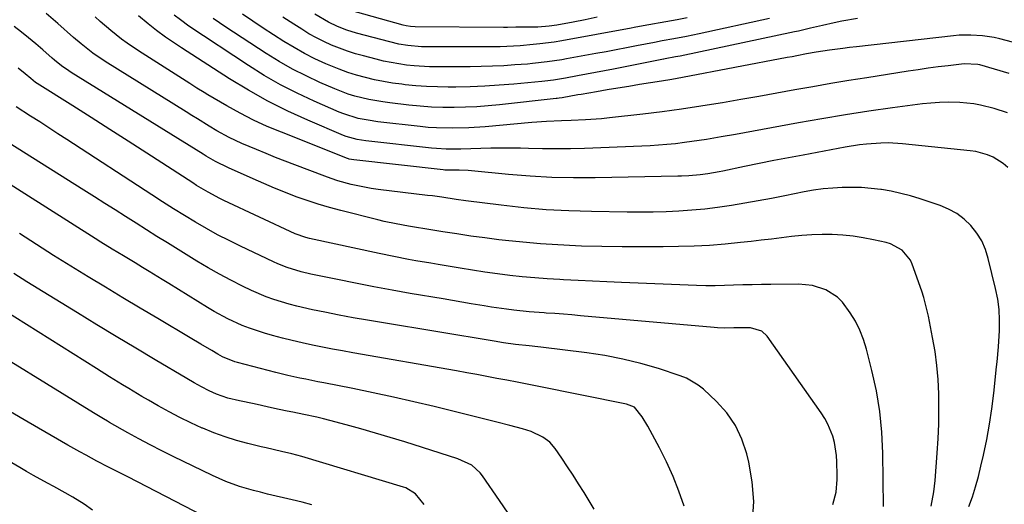
# Model space of a CAD drawing. Units: inches. Extents: x 1870010 to 1875378, y 469795 to 475176.
# Drawn here: x 1872831 to 1873133, y 471304 to 471453 of the extents above; entities that cross this region are included whole.
import ezdxf

# ---------------------------------------------------------------- set-up
doc = ezdxf.new("R2010")
doc.units = ezdxf.units.IN
doc.header["$MEASUREMENT"] = 0
doc.layers.add('7', color=7, linetype='Continuous')
doc.layers.add('8', color=7, linetype='Continuous')

msp = doc.modelspace()

# ---------------------------------------------------------------- linework, layer by layer
at = {"layer": '7', "color": 18}
for points in [[(1873122.02, 471303.71, 1866), (1873123.12, 471306.75, 1866), (1873124.12, 471309.82, 1866), (1873124.99, 471312.93, 1866), (1873125.77, 471316.07, 1866), (1873126.55, 471319.53, 1866), (1873127.52, 471324.24, 1866), (1873128.39, 471328.97, 1866), (1873129.09, 471333.73, 1866), (1873129.68, 471338.51, 1866), (1873130.53, 471346.56, 1866), (1873130.7, 471348.09, 1866), (1873131.13, 471352.66, 1866), (1873131.42, 471357.65, 1866), (1873131.46, 471360.89, 1866), (1873131.31, 471364.12, 1866), (1873130.88, 471367.32, 1866), (1873130.26, 471370.5, 1866), (1873128.01, 471379.78, 1866), (1873127.12, 471382.52, 1866), (1873125.98, 471385.13, 1866), (1873124.46, 471387.53, 1866), (1873122.7, 471389.81, 1866), (1873120.6, 471391.78, 1866), (1873118.35, 471393.51, 1866), (1873115.86, 471394.88, 1866), (1873113.22, 471396, 1866), (1873107.14, 471398.03, 1866), (1873104.22, 471398.92, 1866), (1873101.27, 471399.7, 1866), (1873098.28, 471400.32, 1866), (1873095.27, 471400.84, 1866), (1873095.06, 471400.87, 1866), (1873092.13, 471401.21, 1866), (1873089.2, 471401.45, 1866), (1873086.26, 471401.53, 1866), (1873083.31, 471401.5, 1866), (1873080.37, 471401.32, 1866), (1873077.44, 471401.05, 1866), (1873074.52, 471400.64, 1866), (1873071.62, 471400.13, 1866), (1873065.75, 471398.96, 1866), (1873061.68, 471398.16, 1866), (1873057.59, 471397.4, 1866), (1873053.5, 471396.68, 1866), (1873049.41, 471395.98, 1866), (1873045.11, 471395.34, 1866), (1873041.19, 471394.85, 1866), (1873037.25, 471394.5, 1866), (1873033.31, 471394.23, 1866), (1873029.35, 471394.07, 1866), (1873025.4, 471393.95, 1866), (1873021.44, 471393.92, 1866), (1873017.48, 471393.94, 1866), (1873006.51, 471394.1, 1866), (1872999.58, 471394.32, 1866), (1872992.67, 471394.69, 1866), (1872985.77, 471395.3, 1866), (1872978.89, 471396.06, 1866), (1872968.07, 471397.44, 1866), (1872965.14, 471397.83, 1866), (1872960.75, 471398.49, 1866), (1872957.82, 471398.9, 1866), (1872956.36, 471399.08, 1866), (1872941.18, 471400.91, 1866), (1872939.09, 471401.2, 1866), (1872934.97, 471401.96, 1866), (1872932.92, 471402.43, 1866), (1872928.87, 471403.57, 1866), (1872926.88, 471404.23, 1866), (1872924.9, 471404.94, 1866), (1872915.71, 471408.41, 1866), (1872912.76, 471409.54, 1866), (1872909.82, 471410.7, 1866), (1872906.89, 471411.88, 1866), (1872903.96, 471413.09, 1866), (1872899.45, 471414.99, 1866), (1872895.59, 471416.84, 1866), (1872891.84, 471418.9, 1866), (1872889.49, 471420.31, 1866), (1872885.94, 471422.48, 1866), (1872884.17, 471423.57, 1866), (1872882.4, 471424.66, 1866), (1872857.63, 471440.05, 1866), (1872853.86, 471442.62, 1866), (1872850.28, 471445.47, 1866), (1872847.97, 471447.45, 1866), (1872843.17, 471451.69, 1866), (1872839.6, 471454.79, 1866)], [(1873133.94, 471407.61, 1868), (1873132.6, 471408.84, 1868), (1873129.5, 471410.77, 1868), (1873127.78, 471411.48, 1868), (1873124.24, 471412.47, 1868), (1873122.41, 471412.75, 1868), (1873101.7, 471414.9, 1868), (1873097.32, 471415.15, 1868), (1873095.12, 471415.12, 1868), (1873090.74, 471414.79, 1868), (1873088.55, 471414.54, 1868), (1873084.21, 471413.84, 1868), (1873071.35, 471411.44, 1868), (1873066.86, 471410.59, 1868), (1873062.37, 471409.71, 1868), (1873057.88, 471408.81, 1868), (1873053.39, 471407.9, 1868), (1873046.73, 471406.52, 1868), (1873045.58, 471406.28, 1868), (1873042.1, 471405.68, 1868), (1873039.77, 471405.36, 1868), (1873036.37, 471405.07, 1868), (1873034.1, 471404.96, 1868), (1873032.96, 471404.93, 1868), (1873007.61, 471404.45, 1868), (1873000.97, 471404.44, 1868), (1872994.34, 471404.58, 1868), (1872987.71, 471404.95, 1868), (1872981.1, 471405.48, 1868), (1872969.75, 471406.58, 1868), (1872968.81, 471406.66, 1868), (1872965.98, 471406.78, 1868), (1872963.6, 471406.79, 1868), (1872962.11, 471406.82, 1868), (1872961.61, 471406.85, 1868), (1872961.12, 471406.9, 1868), (1872933.73, 471409.92, 1868), (1872932.33, 471410.19, 1868), (1872932.11, 471410.27, 1868), (1872931.88, 471410.35, 1868), (1872911.58, 471418.39, 1868), (1872907.29, 471420.2, 1868), (1872903.07, 471422.13, 1868), (1872898.94, 471424.26, 1868), (1872894.86, 471426.51, 1868), (1872889.08, 471429.88, 1868), (1872887.95, 471430.55, 1868), (1872885.72, 471431.94, 1868), (1872883.52, 471433.37, 1868), (1872880.21, 471435.51, 1868), (1872867.89, 471443.33, 1868), (1872864.38, 471445.7, 1868), (1872862.68, 471446.97, 1868), (1872859.37, 471449.62, 1868), (1872856.14, 471452.37, 1868), (1872854.55, 471453.78, 1868)], [(1873134.42, 471436.44, 1872), (1873125.38, 471439.04, 1872), (1873124.8, 471439.19, 1872), (1873120.65, 471439.4, 1872), (1873115.71, 471438.8, 1872), (1873112.65, 471438.41, 1872), (1873109.6, 471438.01, 1872), (1873106.54, 471437.57, 1872), (1873103.5, 471437.11, 1872), (1873090.86, 471435.13, 1872), (1873085.32, 471434.24, 1872), (1873079.79, 471433.32, 1872), (1873074.27, 471432.36, 1872), (1873068.76, 471431.36, 1872), (1873063.24, 471430.36, 1872), (1873057.73, 471429.37, 1872), (1873052.21, 471428.4, 1872), (1873046.68, 471427.45, 1872), (1873045.94, 471427.32, 1872), (1873040.03, 471426.37, 1872), (1873034.12, 471425.48, 1872), (1873028.19, 471424.69, 1872), (1873022.25, 471423.97, 1872), (1873012.09, 471422.81, 1872), (1873009.63, 471422.57, 1872), (1873004.72, 471422.2, 1872), (1873000.35, 471422.01, 1872), (1872997.33, 471421.89, 1872), (1872992.79, 471421.69, 1872), (1872988.26, 471421.37, 1872), (1872974, 471420.12, 1872), (1872969.02, 471419.78, 1872), (1872964.04, 471419.64, 1872), (1872959.05, 471419.74, 1872), (1872956.57, 471419.92, 1872), (1872954.09, 471420.16, 1872), (1872941.15, 471421.63, 1872), (1872938.11, 471422.07, 1872), (1872935.09, 471422.67, 1872), (1872930.69, 471424.02, 1872), (1872929.26, 471424.6, 1872), (1872921.58, 471427.95, 1872), (1872916.4, 471430.37, 1872), (1872911.31, 471432.97, 1872), (1872906.36, 471435.83, 1872), (1872901.51, 471438.87, 1872), (1872883.28, 471450.95, 1872), (1872880.67, 471452.82, 1872), (1872878.79, 471454.33, 1872)], [(1873158.39, 471440.03, 1874), (1873131.52, 471447.02, 1874), (1873129.77, 471447.42, 1874), (1873126.25, 471447.98, 1874), (1873122.68, 471448.2, 1874), (1873119.11, 471448.11, 1874), (1873117.33, 471447.96, 1874), (1873087.61, 471444.61, 1874), (1873085.56, 471444.37, 1874), (1873083.51, 471444.12, 1874), (1873079.41, 471443.55, 1874), (1873075.32, 471442.92, 1874), (1873072.36, 471442.39, 1874), (1873069.4, 471441.84, 1874), (1873067.92, 471441.55, 1874), (1873066.44, 471441.27, 1874), (1873034.38, 471435.16, 1874), (1873031.17, 471434.58, 1874), (1873027.95, 471434.05, 1874), (1873021.22, 471433, 1874), (1873017.92, 471432.48, 1874), (1873014.61, 471431.95, 1874), (1873011.31, 471431.39, 1874), (1873008.02, 471430.83, 1874), (1873003.36, 471430.02, 1874), (1873002.39, 471429.85, 1874), (1872997.56, 471428.99, 1874), (1872996.62, 471428.85, 1874), (1872995.98, 471428.77, 1874), (1872995.67, 471428.73, 1874), (1872978.4, 471426.83, 1874), (1872974.93, 471426.5, 1874), (1872971.46, 471426.24, 1874), (1872967.98, 471426.08, 1874), (1872964.5, 471425.99, 1874), (1872961.02, 471426.02, 1874), (1872957.55, 471426.14, 1874), (1872954.08, 471426.39, 1874), (1872950.62, 471426.73, 1874), (1872944.82, 471427.4, 1874), (1872942.66, 471427.7, 1874), (1872938.36, 471428.46, 1874), (1872934.11, 471429.5, 1874), (1872932.03, 471430.13, 1874), (1872927.96, 471431.69, 1874), (1872923.38, 471433.68, 1874), (1872919.13, 471435.65, 1874), (1872914.97, 471437.76, 1874), (1872910.92, 471440.08, 1874), (1872906.94, 471442.54, 1874), (1872894.59, 471450.62, 1874), (1872890.75, 471453.22, 1874)], [(1873087.97, 471453.31, 1876), (1873083.17, 471452.48, 1876), (1873080.79, 471451.97, 1876), (1873077.27, 471451.17, 1876), (1873073.61, 471450.28, 1876), (1873069.94, 471449.42, 1876), (1873068.71, 471449.16, 1876), (1873033.68, 471441.76, 1876), (1873032.23, 471441.47, 1876), (1873029.05, 471440.87, 1876), (1873028.67, 471440.8, 1876), (1873028.55, 471440.77, 1876), (1873013.25, 471437.74, 1876), (1873010.5, 471437.2, 1876), (1873007.76, 471436.67, 1876), (1873005, 471436.16, 1876), (1873002.25, 471435.65, 1876), (1872998.54, 471434.99, 1876), (1872994.94, 471434.41, 1876), (1872992.22, 471434.07, 1876), (1872991.31, 471433.98, 1876), (1872982.74, 471433.17, 1876), (1872978.3, 471432.81, 1876), (1872973.85, 471432.52, 1876), (1872969.4, 471432.35, 1876), (1872964.95, 471432.26, 1876), (1872962.68, 471432.24, 1876), (1872959.36, 471432.28, 1876), (1872956.05, 471432.4, 1876), (1872952.74, 471432.66, 1876), (1872949.44, 471432.99, 1876), (1872948.46, 471433.11, 1876), (1872945.66, 471433.5, 1876), (1872942.87, 471433.96, 1876), (1872940.1, 471434.52, 1876), (1872937.35, 471435.15, 1876), (1872934.62, 471435.9, 1876), (1872931.93, 471436.74, 1876), (1872929.27, 471437.71, 1876), (1872925.17, 471439.4, 1876), (1872921.87, 471440.92, 1876), (1872918.63, 471442.55, 1876), (1872915.48, 471444.34, 1876), (1872912.38, 471446.23, 1876), (1872906.06, 471450.31, 1876), (1872902.84, 471452.43, 1876), (1872899.64, 471454.57, 1876)], [(1873061, 471453.29, 1878), (1873039.48, 471448.6, 1878), (1873035.62, 471447.79, 1878), (1873031.74, 471447.05, 1878), (1873028.2, 471446.4, 1878), (1873025.82, 471445.96, 1878), (1873020.31, 471444.87, 1878), (1873017.21, 471444.26, 1878), (1873014.11, 471443.66, 1878), (1873011.01, 471443.08, 1878), (1873007.9, 471442.51, 1878), (1872998.9, 471440.88, 1878), (1872997.41, 471440.62, 1878), (1872992.92, 471439.95, 1878), (1872988.42, 471439.45, 1878), (1872986.91, 471439.32, 1878), (1872983.07, 471439.03, 1878), (1872979.65, 471438.8, 1878), (1872976.22, 471438.63, 1878), (1872972.79, 471438.53, 1878), (1872969.35, 471438.48, 1878), (1872959.27, 471438.44, 1878), (1872956.91, 471438.47, 1878), (1872952.21, 471438.76, 1878), (1872949.86, 471439.01, 1878), (1872945.21, 471439.75, 1878), (1872942.9, 471440.23, 1878), (1872940.61, 471440.78, 1878), (1872936.75, 471441.78, 1878), (1872934.26, 471442.48, 1878), (1872931.8, 471443.26, 1878), (1872929.37, 471444.15, 1878), (1872926.97, 471445.12, 1878), (1872924.61, 471446.19, 1878), (1872922.3, 471447.35, 1878), (1872920.04, 471448.61, 1878), (1872917.83, 471449.95, 1878), (1872915.39, 471451.51, 1878), (1872911.99, 471453.7, 1878)], [(1873008.28, 471453.63, 1882), (1873004.62, 471452.9, 1882), (1873000.95, 471452.19, 1882), (1872995.94, 471451.24, 1882), (1872993.6, 471450.88, 1882), (1872990.06, 471450.63, 1882), (1872986.51, 471450.58, 1882), (1872983.37, 471450.59, 1882), (1872980.82, 471450.53, 1882), (1872980.18, 471450.53, 1882), (1872979.55, 471450.53, 1882), (1872952.54, 471450.72, 1882), (1872951.15, 471450.8, 1882), (1872949.77, 471451.01, 1882), (1872948.86, 471451.24, 1882), (1872932.48, 471455.84, 1882)], [(1873110.53, 471303.85, 1864), (1873111.33, 471308.29, 1864), (1873111.54, 471309.99, 1864), (1873111.71, 471311.69, 1864), (1873112.38, 471320.06, 1864), (1873112.67, 471324.54, 1864), (1873112.86, 471329.02, 1864), (1873112.91, 471333.51, 1864), (1873112.86, 471338.32, 1864), (1873112.65, 471342.64, 1864), (1873112.28, 471346.95, 1864), (1873111.7, 471351.23, 1864), (1873110.97, 471355.49, 1864), (1873109.68, 471362.05, 1864), (1873109.03, 471364.96, 1864), (1873108.24, 471367.83, 1864), (1873107.62, 471369.71, 1864), (1873104.7, 471378.01, 1864), (1873104.15, 471379.23, 1864), (1873101.63, 471382.3, 1864), (1873098.09, 471384.22, 1864), (1873096.79, 471384.61, 1864), (1873092.84, 471385.5, 1864), (1873089.74, 471386.1, 1864), (1873086.62, 471386.58, 1864), (1873083.48, 471386.88, 1864), (1873080.23, 471387.06, 1864), (1873077.12, 471387.07, 1864), (1873074, 471386.99, 1864), (1873070.9, 471386.77, 1864), (1873067.79, 471386.46, 1864), (1873064.69, 471386.09, 1864), (1873061.59, 471385.71, 1864), (1873058.49, 471385.35, 1864), (1873055.39, 471384.98, 1864), (1873052.15, 471384.6, 1864), (1873047.43, 471384.12, 1864), (1873042.69, 471383.74, 1864), (1873037.95, 471383.51, 1864), (1873033.21, 471383.37, 1864), (1873028.51, 471383.31, 1864), (1873022.24, 471383.26, 1864), (1873015.97, 471383.28, 1864), (1873009.7, 471383.39, 1864), (1873003.43, 471383.56, 1864), (1873001.63, 471383.63, 1864), (1872996.27, 471383.88, 1864), (1872990.91, 471384.22, 1864), (1872985.56, 471384.7, 1864), (1872980.22, 471385.26, 1864), (1872978.19, 471385.5, 1864), (1872973.88, 471386.04, 1864), (1872969.57, 471386.62, 1864), (1872965.27, 471387.26, 1864), (1872960.97, 471387.94, 1864), (1872956.15, 471388.73, 1864), (1872952.39, 471389.35, 1864), (1872950.51, 471389.67, 1864), (1872946.75, 471390.32, 1864), (1872943.03, 471391.11, 1864), (1872941.17, 471391.55, 1864), (1872929.77, 471394.42, 1864), (1872926.33, 471395.34, 1864), (1872922.9, 471396.35, 1864), (1872919.51, 471397.46, 1864), (1872916.15, 471398.66, 1864), (1872912.82, 471399.94, 1864), (1872909.5, 471401.28, 1864), (1872906.22, 471402.67, 1864), (1872902.95, 471404.12, 1864), (1872895.39, 471407.56, 1864), (1872891.46, 471409.5, 1864), (1872888.6, 471411.12, 1864), (1872887.67, 471411.69, 1864), (1872847.27, 471436.71, 1864), (1872846.49, 471437.2, 1864), (1872844.25, 471438.81, 1864), (1872842.12, 471440.55, 1864), (1872841.42, 471441.15, 1864), (1872838.54, 471443.66, 1864), (1872836.39, 471445.5, 1864), (1872834.21, 471447.31, 1864), (1872831.99, 471449.07, 1864), (1872829.75, 471450.8, 1864)], [(1873095.96, 471303.78, 1862), (1873095.76, 471320.09, 1862), (1873095.45, 471326.51, 1862), (1873094.84, 471332.88, 1862), (1873093.77, 471339.2, 1862), (1873092.4, 471345.47, 1862), (1873090.74, 471351.93, 1862), (1873089.82, 471354.88, 1862), (1873088.71, 471357.75, 1862), (1873087.31, 471360.49, 1862), (1873085.73, 471363.14, 1862), (1873083.35, 471366.36, 1862), (1873081.86, 471367.85, 1862), (1873078.27, 471370.1, 1862), (1873074.18, 471371.42, 1862), (1873072.06, 471371.72, 1862), (1873069.9, 471371.85, 1862), (1873061.44, 471371.8, 1862), (1873058.59, 471371.77, 1862), (1873055.74, 471371.72, 1862), (1873052.89, 471371.63, 1862), (1873050.05, 471371.52, 1862), (1873047.2, 471371.43, 1862), (1873044.35, 471371.38, 1862), (1873041.51, 471371.41, 1862), (1873038.66, 471371.49, 1862), (1873015.67, 471372.42, 1862), (1873011.25, 471372.61, 1862), (1873006.83, 471372.8, 1862), (1873002.4, 471373.01, 1862), (1872997.98, 471373.23, 1862), (1872996.81, 471373.29, 1862), (1872992.98, 471373.53, 1862), (1872989.15, 471373.81, 1862), (1872985.33, 471374.16, 1862), (1872981.52, 471374.56, 1862), (1872977.71, 471375.03, 1862), (1872973.91, 471375.55, 1862), (1872970.12, 471376.12, 1862), (1872966.33, 471376.73, 1862), (1872959.55, 471377.88, 1862), (1872957.3, 471378.27, 1862), (1872952.79, 471379.06, 1862), (1872950.54, 471379.46, 1862), (1872946.05, 471380.32, 1862), (1872941.57, 471381.25, 1862), (1872920.17, 471385.89, 1862), (1872919.06, 471386.16, 1862), (1872915.84, 471387.33, 1862), (1872893.97, 471397.53, 1862), (1872892.74, 471398.12, 1862), (1872889.14, 471400.03, 1862), (1872885.64, 471402.14, 1862), (1872884.49, 471402.87, 1862), (1872870.38, 471412, 1862), (1872864.72, 471415.65, 1862), (1872859.06, 471419.28, 1862), (1872853.39, 471422.9, 1862), (1872847.71, 471426.5, 1862), (1872836.85, 471433.35, 1862), (1872836.34, 471433.69, 1862), (1872834.89, 471434.84, 1862), (1872833.2, 471436.31, 1862), (1872830.98, 471438.09, 1862)], [(1873055.78, 471299.22, 1858), (1873056.18, 471305.24, 1858), (1873055.74, 471311.27, 1858), (1873054.74, 471317.29, 1858), (1873054.1, 471319.94, 1858), (1873052.59, 471324.42, 1858), (1873050.62, 471328.62, 1858), (1873047.94, 471332.42, 1858), (1873044.79, 471335.94, 1858), (1873040.81, 471339.66, 1858), (1873039.2, 471340.98, 1858), (1873035.65, 471343.07, 1858), (1873033.71, 471343.84, 1858), (1873027, 471346, 1858), (1873021.6, 471347.58, 1858), (1873016.16, 471348.94, 1858), (1873010.65, 471350, 1858), (1873005.09, 471350.84, 1858), (1872990.97, 471352.59, 1858), (1872990.08, 471352.69, 1858), (1872987.42, 471352.94, 1858), (1872983.3, 471353.34, 1858), (1872979.62, 471353.92, 1858), (1872976.73, 471354.4, 1858), (1872942.29, 471360.08, 1858), (1872937.94, 471360.82, 1858), (1872933.6, 471361.59, 1858), (1872929.27, 471362.41, 1858), (1872924.94, 471363.27, 1858), (1872921.11, 471364.05, 1858), (1872916.32, 471365.14, 1858), (1872913.95, 471365.77, 1858), (1872909.25, 471367.21, 1858), (1872906.94, 471368.04, 1858), (1872902.43, 471369.98, 1858), (1872899.69, 471371.29, 1858), (1872896.13, 471373.05, 1858), (1872892.61, 471374.9, 1858), (1872889.16, 471376.86, 1858), (1872885.75, 471378.9, 1858), (1872876.68, 471384.52, 1858), (1872873.48, 471386.52, 1858), (1872870.28, 471388.52, 1858), (1872867.09, 471390.54, 1858), (1872863.9, 471392.57, 1858), (1872860.72, 471394.6, 1858), (1872857.54, 471396.62, 1858), (1872854.35, 471398.64, 1858), (1872851.16, 471400.66, 1858), (1872827.98, 471415.31, 1858)], [(1873034.9, 471303.88, 1856), (1873033.29, 471308.47, 1856), (1873031.52, 471312.99, 1856), (1873029.49, 471317.4, 1856), (1873027.3, 471321.75, 1856), (1873023.73, 471328.38, 1856), (1873022.03, 471331.24, 1856), (1873019.67, 471334.19, 1856), (1873017.25, 471335.09, 1856), (1872989.89, 471340.6, 1856), (1872986.82, 471341.22, 1856), (1872983.74, 471341.83, 1856), (1872980.66, 471342.43, 1856), (1872977.58, 471343.02, 1856), (1872974.5, 471343.61, 1856), (1872971.42, 471344.18, 1856), (1872968.33, 471344.74, 1856), (1872965.24, 471345.29, 1856), (1872933.44, 471350.87, 1856), (1872930.34, 471351.42, 1856), (1872927.25, 471351.99, 1856), (1872924.16, 471352.59, 1856), (1872921.08, 471353.2, 1856), (1872918, 471353.86, 1856), (1872914.94, 471354.57, 1856), (1872911.89, 471355.35, 1856), (1872908.86, 471356.17, 1856), (1872906.39, 471356.86, 1856), (1872901.83, 471358.35, 1856), (1872899.6, 471359.23, 1856), (1872895.23, 471361.24, 1856), (1872891, 471363.51, 1856), (1872888.94, 471364.73, 1856), (1872877.09, 471372.04, 1856), (1872875.08, 471373.28, 1856), (1872871.07, 471375.76, 1856), (1872869.06, 471376.99, 1856), (1872866.78, 471378.4, 1856), (1872863.3, 471380.52, 1856), (1872859.82, 471382.63, 1856), (1872856.35, 471384.78, 1856), (1872854.63, 471385.86, 1856), (1872825.54, 471404.3, 1856)], [(1873007.32, 471302.96, 1854), (1873004.25, 471308.01, 1854), (1873002.6, 471310.67, 1854), (1873000.93, 471313.31, 1854), (1872999.21, 471315.92, 1854), (1872997.46, 471318.52, 1854), (1872995.42, 471321.49, 1854), (1872993.73, 471323.47, 1854), (1872991.65, 471325.02, 1854), (1872988.08, 471326.69, 1854), (1872985.45, 471327.51, 1854), (1872981.51, 471328.61, 1854), (1872977.55, 471329.63, 1854), (1872958.38, 471334.35, 1854), (1872952.16, 471335.84, 1854), (1872945.93, 471337.27, 1854), (1872939.68, 471338.6, 1854), (1872933.42, 471339.89, 1854), (1872924.55, 471341.63, 1854), (1872922.71, 471342, 1854), (1872919.04, 471342.74, 1854), (1872917.2, 471343.11, 1854), (1872913.54, 471343.91, 1854), (1872909.9, 471344.81, 1854), (1872898.12, 471347.87, 1854), (1872897.34, 471348.09, 1854), (1872893.58, 471349.62, 1854), (1872892.16, 471350.4, 1854), (1872890.27, 471351.53, 1854), (1872886.98, 471353.48, 1854), (1872883.69, 471355.43, 1854), (1872873.73, 471361.34, 1854), (1872868.39, 471364.52, 1854), (1872863.06, 471367.71, 1854), (1872857.73, 471370.92, 1854), (1872852.42, 471374.14, 1854), (1872847.13, 471377.39, 1854), (1872841.86, 471380.68, 1854), (1872836.63, 471384.03, 1854), (1872831.42, 471387.41, 1854)], [(1872981.02, 471301.72, 1852), (1872978.38, 471305.59, 1852), (1872973.16, 471313.12, 1852), (1872972.44, 471314.04, 1852), (1872969.85, 471316.37, 1852), (1872965.63, 471318.39, 1852), (1872949.34, 471323.56, 1852), (1872944.89, 471324.93, 1852), (1872940.44, 471326.26, 1852), (1872935.96, 471327.53, 1852), (1872931.47, 471328.76, 1852), (1872926.41, 471330.1, 1852), (1872924.44, 471330.61, 1852), (1872922.46, 471331.09, 1852), (1872918.49, 471331.96, 1852), (1872915.1, 471332.65, 1852), (1872913.32, 471333.01, 1852), (1872910.96, 471333.51, 1852), (1872907.69, 471334.22, 1852), (1872905.46, 471334.7, 1852), (1872903.24, 471335.18, 1852), (1872898.79, 471336.16, 1852), (1872895.17, 471336.99, 1852), (1872891.69, 471338.15, 1852), (1872889.46, 471339.15, 1852), (1872887.17, 471340.37, 1852), (1872884.92, 471341.66, 1852), (1872882.68, 471342.97, 1852), (1872872.96, 471348.7, 1852), (1872866.99, 471352.25, 1852), (1872861.04, 471355.81, 1852), (1872855.11, 471359.42, 1852), (1872849.19, 471363.04, 1852), (1872833.68, 471372.6, 1852), (1872829.69, 471375.1, 1852)], [(1872920.93, 471304.31, 1848), (1872917.91, 471305.08, 1848), (1872914.88, 471305.82, 1848), (1872907.36, 471307.58, 1848), (1872905.2, 471308.12, 1848), (1872903.05, 471308.68, 1848), (1872898.78, 471309.93, 1848), (1872894.6, 471311.42, 1848), (1872890.54, 471313.21, 1848), (1872878.46, 471319.08, 1848), (1872874.95, 471320.83, 1848), (1872871.45, 471322.62, 1848), (1872867.99, 471324.47, 1848), (1872864.55, 471326.37, 1848), (1872858.95, 471329.53, 1848), (1872858.33, 471329.88, 1848), (1872857.09, 471330.6, 1848), (1872854.03, 471332.45, 1848), (1872814.31, 471357, 1848)], [(1872893.52, 471297.88, 1846), (1872864.54, 471312.82, 1846), (1872862.17, 471314.04, 1846), (1872858.62, 471315.85, 1846), (1872855.07, 471317.69, 1846), (1872851.78, 471319.44, 1846), (1872849.91, 471320.46, 1846), (1872846.2, 471322.57, 1846), (1872834.09, 471329.6, 1846), (1872828.69, 471332.76, 1846)], [(1872853.76, 471302.66, 1844), (1872851.19, 471304.43, 1844), (1872847.78, 471306.59, 1844), (1872845.44, 471307.92, 1844), (1872841.89, 471309.87, 1844), (1872839.98, 471310.9, 1844), (1872835.72, 471313.26, 1844), (1872833.61, 471314.46, 1844), (1872831.5, 471315.68, 1844), (1872817, 471324.13, 1844)]]:
    msp.add_polyline3d(points, dxfattribs=at)
at = {"layer": '8', "color": 18}
for points in [[(1873133.85, 471424.33, 1870), (1873129.79, 471425.66, 1870), (1873125.66, 471426.74, 1870), (1873123.57, 471427.14, 1870), (1873119.33, 471427.54, 1870), (1873115.69, 471427.61, 1870), (1873113.06, 471427.55, 1870), (1873110.44, 471427.36, 1870), (1873107.82, 471427.08, 1870), (1873098.63, 471425.85, 1870), (1873091.43, 471424.83, 1870), (1873084.24, 471423.74, 1870), (1873077.06, 471422.55, 1870), (1873069.9, 471421.3, 1870), (1873050.64, 471417.77, 1870), (1873046.2, 471416.98, 1870), (1873041.75, 471416.22, 1870), (1873037.29, 471415.54, 1870), (1873035.05, 471415.24, 1870), (1873032.2, 471414.9, 1870), (1873029.64, 471414.64, 1870), (1873027.09, 471414.41, 1870), (1873024.53, 471414.25, 1870), (1873021.96, 471414.13, 1870), (1873004.4, 471413.47, 1870), (1873000.12, 471413.36, 1870), (1872995.84, 471413.3, 1870), (1872991.57, 471413.33, 1870), (1872987.29, 471413.41, 1870), (1872984.82, 471413.49, 1870), (1872981.78, 471413.55, 1870), (1872978.73, 471413.57, 1870), (1872975.69, 471413.53, 1870), (1872972.65, 471413.45, 1870), (1872969.55, 471413.34, 1870), (1872966.56, 471413.26, 1870), (1872962.07, 471413.25, 1870), (1872959.08, 471413.41, 1870), (1872957.59, 471413.55, 1870), (1872937.45, 471415.8, 1870), (1872934.82, 471416.21, 1870), (1872931.4, 471417.15, 1870), (1872930.57, 471417.47, 1870), (1872919.7, 471422.1, 1870), (1872913.52, 471424.92, 1870), (1872907.46, 471427.94, 1870), (1872901.56, 471431.27, 1870), (1872895.76, 471434.8, 1870), (1872881.06, 471444.3, 1870), (1872878.92, 471445.73, 1870), (1872876.13, 471447.59, 1870), (1872873.4, 471449.54, 1870), (1872870.79, 471451.63, 1870), (1872867.87, 471454.13, 1870)], [(1873035.85, 471453.48, 1880), (1873032.71, 471452.9, 1880), (1873027.51, 471451.97, 1880), (1873026.96, 471451.87, 1880), (1873025.86, 471451.67, 1880), (1873022.34, 471451.01, 1880), (1873019.56, 471450.48, 1880), (1873018.63, 471450.31, 1880), (1872997.44, 471446.45, 1880), (1872995.09, 471446.06, 1880), (1872990.73, 471445.5, 1880), (1872988.71, 471445.27, 1880), (1872984.65, 471444.92, 1880), (1872982.62, 471444.79, 1880), (1872978.54, 471444.63, 1880), (1872974.47, 471444.57, 1880), (1872955.89, 471444.59, 1880), (1872954.48, 471444.62, 1880), (1872950.28, 471444.97, 1880), (1872947.51, 471445.43, 1880), (1872944.77, 471446.07, 1880), (1872934.61, 471448.8, 1880), (1872931.65, 471449.71, 1880), (1872928.76, 471450.82, 1880), (1872925.97, 471452.14, 1880), (1872921.79, 471454.63, 1880)], [(1873080.46, 471304.35, 1860), (1873081.4, 471308.12, 1860), (1873081.73, 471312.01, 1860), (1873081.74, 471313.31, 1860), (1873081.65, 471317.43, 1860), (1873081.53, 471319.42, 1860), (1873080.9, 471323.36, 1860), (1873080.39, 471325.29, 1860), (1873078.92, 471328.99, 1860), (1873077.96, 471330.73, 1860), (1873076.89, 471332.42, 1860), (1873060.29, 471355.93, 1860), (1873058.7, 471357.45, 1860), (1873055.21, 471358.47, 1860), (1873052.17, 471358.46, 1860), (1873050.14, 471358.45, 1860), (1873047.1, 471358.43, 1860), (1873045.07, 471358.51, 1860), (1873044.06, 471358.59, 1860), (1873003.17, 471362.22, 1860), (1873000.54, 471362.44, 1860), (1872997.91, 471362.66, 1860), (1872995.28, 471362.85, 1860), (1872992.65, 471363.03, 1860), (1872992, 471363.07, 1860), (1872987.4, 471363.44, 1860), (1872982.8, 471363.91, 1860), (1872980.51, 471364.19, 1860), (1872975.93, 471364.84, 1860), (1872973.65, 471365.21, 1860), (1872969.69, 471365.88, 1860), (1872966.85, 471366.37, 1860), (1872964.01, 471366.85, 1860), (1872961.17, 471367.33, 1860), (1872951.04, 471369.06, 1860), (1872945.46, 471370.05, 1860), (1872939.89, 471371.07, 1860), (1872934.32, 471372.16, 1860), (1872928.77, 471373.28, 1860), (1872920.63, 471374.97, 1860), (1872917.69, 471375.66, 1860), (1872913.36, 471376.98, 1860), (1872910.55, 471378.09, 1860), (1872909.17, 471378.71, 1860), (1872899.09, 471383.5, 1860), (1872895.57, 471385.23, 1860), (1872892.08, 471387.03, 1860), (1872888.65, 471388.94, 1860), (1872885.26, 471390.9, 1860), (1872881.9, 471392.94, 1860), (1872878.56, 471395, 1860), (1872875.24, 471397.1, 1860), (1872871.94, 471399.23, 1860), (1872845.93, 471416.17, 1860), (1872843.16, 471417.97, 1860), (1872840.39, 471419.77, 1860), (1872837.61, 471421.57, 1860), (1872834.83, 471423.37, 1860), (1872830.39, 471426.23, 1860)], [(1872955.33, 471304.32, 1850), (1872952.69, 471307.63, 1850), (1872949.65, 471309.45, 1850), (1872948.97, 471309.68, 1850), (1872917.83, 471319.03, 1850), (1872914.75, 471319.89, 1850), (1872911.64, 471320.63, 1850), (1872906.96, 471321.7, 1850), (1872905.4, 471322.07, 1850), (1872901.37, 471323.03, 1850), (1872897.84, 471323.98, 1850), (1872894.34, 471325.06, 1850), (1872890.91, 471326.32, 1850), (1872887.52, 471327.71, 1850), (1872887.34, 471327.79, 1850), (1872883.92, 471329.36, 1850), (1872880.54, 471331.01, 1850), (1872877.21, 471332.77, 1850), (1872873.92, 471334.6, 1850), (1872870.93, 471336.33, 1850), (1872868.91, 471337.5, 1850), (1872864.9, 471339.88, 1850), (1872862.91, 471341.08, 1850), (1872858.93, 471343.52, 1850), (1872854.97, 471345.99, 1850), (1872812.06, 471372.98, 1850)]]:
    msp.add_polyline3d(points, dxfattribs=at)

doc.saveas('drawing.dxf')
